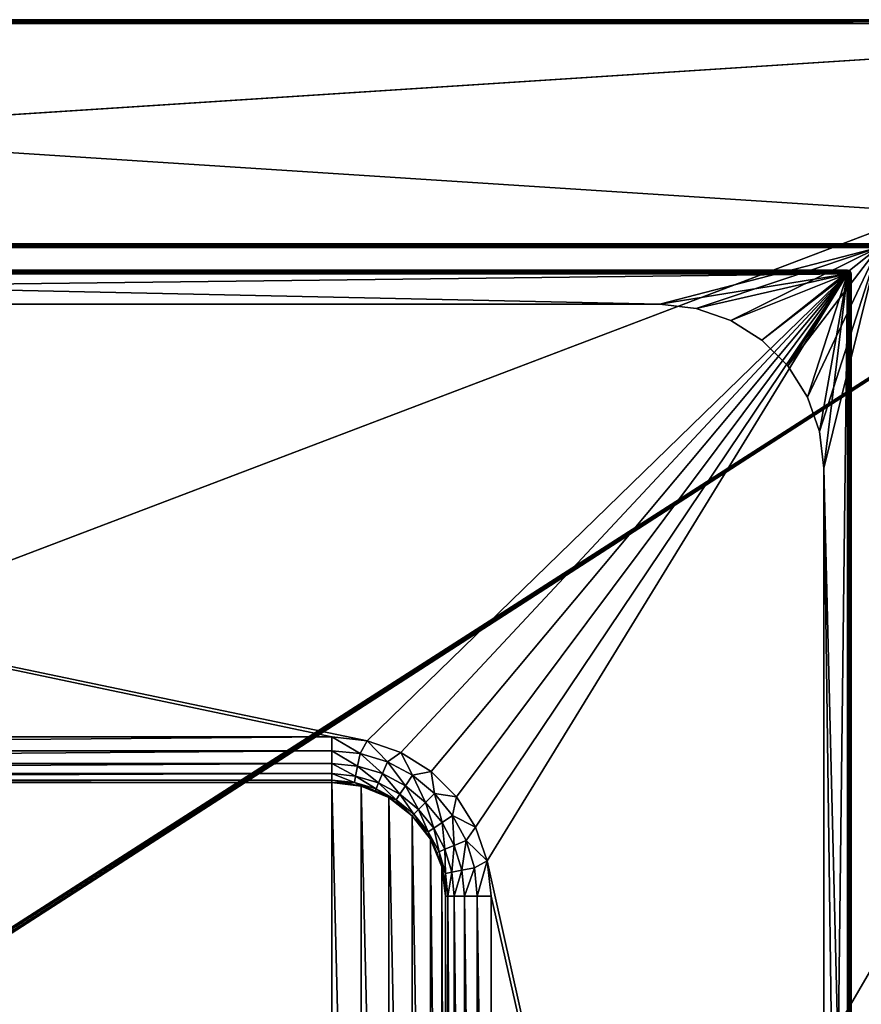
# Model space of a CAD drawing. Units: millimetres. Extents: x -375 to 375, y -294 to 332.
# Drawn here: x 66 to 251, y 105 to 322 of the extents above; entities that cross this region are included whole.
import ezdxf

# ---------------------------------------------------------------- set-up
doc = ezdxf.new("R2010")
doc.units = ezdxf.units.MM
doc.header["$LTSCALE"] = 65.185185
for name, color, linetype in [('132', 7, 'CONTINUOUS'), ('136', 7, 'CONTINUOUS'), ('138', 7, 'CONTINUOUS'), ('153', 7, 'CONTINUOUS'), ('154', 7, 'CONTINUOUS'), ('158', 7, 'CONTINUOUS'), ('159', 7, 'CONTINUOUS'), ('162', 7, 'CONTINUOUS'), ('191', 7, 'CONTINUOUS'), ('192', 7, 'CONTINUOUS'), ('41', 7, 'CONTINUOUS'), ('42', 7, 'CONTINUOUS'), ('46', 7, 'CONTINUOUS'), ('47', 7, 'CONTINUOUS'), ('49', 7, 'CONTINUOUS'), ('51', 7, 'CONTINUOUS'), ('52', 7, 'CONTINUOUS'), ('53', 7, 'CONTINUOUS'), ('56', 7, 'CONTINUOUS'), ('57', 7, 'CONTINUOUS'), ('63', 7, 'CONTINUOUS'), ('64', 7, 'CONTINUOUS'), ('65', 7, 'CONTINUOUS'), ('66', 7, 'CONTINUOUS'), ('67', 7, 'CONTINUOUS'), ('68', 7, 'CONTINUOUS'), ('69', 7, 'CONTINUOUS'), ('80', 7, 'CONTINUOUS'), ('81', 7, 'CONTINUOUS')]:
    doc.layers.add(name, color=color, linetype=linetype)

msp = doc.modelspace()

# ---------------------------------------------------------------- linework, layer by layer
at = {"layer": '132', "color": 253, "linetype": 'Continuous', "true_color": 0xa2afbf}
for points in [[(374.2, 272.3, 346.5), (-374.2, 272.3, 346.5), (-374.2, 271.91, 346.4), (374.2, 272.3, 346.5)], [(374.2, 272.3, 346.5), (-374.2, 271.91, 346.4), (374.2, 271.91, 346.4), (374.2, 272.3, 346.5)], [(374.2, 271.91, 346.4), (-374.2, 271.61, 346.1), (374.2, 271.61, 346.1), (374.2, 271.91, 346.4)], [(-374.2, 271.91, 346.4), (-374.2, 271.61, 346.1), (374.2, 271.91, 346.4), (-374.2, 271.91, 346.4)], [(-374.2, 271.5, 345.7), (374.2, 271.5, 345.7), (374.2, 271.61, 346.1), (-374.2, 271.5, 345.7)], [(-374.2, 271.61, 346.1), (-374.2, 271.5, 345.7), (374.2, 271.61, 346.1), (-374.2, 271.61, 346.1)]]:
    msp.add_3dface(points, dxfattribs=at)
at = {"layer": '136', "color": 253, "linetype": 'Continuous', "true_color": 0xa2afbf}
for points in [[(374.2, 321.5, 345.7), (-374.2, 321.5, 345.7), (-374.2, 321.4, 346.09), (374.2, 321.5, 345.7)], [(374.2, 321.5, 345.7), (-374.2, 321.4, 346.09), (374.2, 321.39, 346.1), (374.2, 321.5, 345.7)], [(-374.2, 321.4, 346.09), (-374.2, 321.1, 346.39), (374.2, 321.39, 346.1), (-374.2, 321.4, 346.09)], [(374.2, 321.39, 346.1), (-374.2, 321.1, 346.39), (374.2, 321.1, 346.39), (374.2, 321.39, 346.1)], [(-374.2, 320.7, 346.5), (374.2, 320.7, 346.5), (374.2, 321.1, 346.39), (-374.2, 320.7, 346.5)], [(-374.2, 321.1, 346.39), (-374.2, 320.7, 346.5), (374.2, 321.1, 346.39), (-374.2, 321.1, 346.39)]]:
    msp.add_3dface(points, dxfattribs=at)
at = {"layer": '138', "color": 253, "linetype": 'Continuous', "true_color": 0xa2afbf}
for points in [[(-374.2, 321.5, -296.7), (374.2, 321.5, -296.7), (374.2, 321.4, -297.09), (-374.2, 321.5, -296.7)], [(-374.2, 321.5, -296.7), (374.2, 321.4, -297.09), (-374.2, 321.44, -297), (-374.2, 321.5, -296.7)], [(374.2, 321.4, -297.09), (374.2, 321, -297.44), (-374.2, 321.44, -297), (374.2, 321.4, -297.09)], [(-374.2, 321.44, -297), (374.2, 321, -297.44), (-374.2, 321.09, -297.4), (-374.2, 321.44, -297)], [(374.2, 320.7, -297.5), (-374.2, 320.7, -297.5), (-374.2, 321.09, -297.4), (374.2, 320.7, -297.5)], [(374.2, 321, -297.44), (374.2, 320.7, -297.5), (-374.2, 321.09, -297.4), (374.2, 321, -297.44)]]:
    msp.add_3dface(points, dxfattribs=at)
at = {"layer": '153', "color": 253, "linetype": 'Continuous', "true_color": 0xa2afbf}
for points in [[(248.2, 266.5, 346.7), (-348.2, 266.5, 346.7), (-348.2, 266.4, 347.09), (248.2, 266.5, 346.7)], [(248.2, 266.39, 347.1), (248.2, 266.5, 346.7), (-348.2, 266.4, 347.09), (248.2, 266.39, 347.1)], [(-348.2, 266.1, 347.39), (248.2, 266.39, 347.1), (-348.2, 266.4, 347.09), (-348.2, 266.1, 347.39)], [(248.2, 266.09, 347.4), (248.2, 266.39, 347.1), (-348.2, 266.1, 347.39), (248.2, 266.09, 347.4)], [(-348.2, 265.7, 347.5), (248.2, 266.09, 347.4), (-348.2, 266.1, 347.39), (-348.2, 265.7, 347.5)], [(-348.2, 265.7, 347.5), (248.2, 265.7, 347.5), (248.2, 266.09, 347.4), (-348.2, 265.7, 347.5)]]:
    msp.add_3dface(points, dxfattribs=at)
at = {"layer": '154', "color": 253, "linetype": 'Continuous', "true_color": 0xa2afbf}
for points in [[(248.2, 265.7, 347.5), (248.2, -217.7, 347.5), (248.59, -217.7, 347.4), (248.2, 265.7, 347.5)], [(248.2, 265.7, 347.5), (248.59, -217.7, 347.4), (248.6, 265.7, 347.39), (248.2, 265.7, 347.5)], [(248.59, -217.7, 347.4), (248.94, -217.7, 347), (248.6, 265.7, 347.39), (248.59, -217.7, 347.4)], [(248.6, 265.7, 347.39), (248.94, -217.7, 347), (248.89, 265.7, 347.1), (248.6, 265.7, 347.39)], [(249, -217.7, 346.7), (249, 265.7, 346.7), (248.89, 265.7, 347.1), (249, -217.7, 346.7)], [(248.94, -217.7, 347), (249, -217.7, 346.7), (248.89, 265.7, 347.1), (248.94, -217.7, 347)]]:
    msp.add_3dface(points, dxfattribs=at)
at = {"layer": '158', "color": 253, "linetype": 'Continuous', "true_color": 0xa2afbf}
for points in [[(-348.2, 266.5, 308.3), (248.2, 266.5, 308.3), (248.2, 266.33, 307.81), (-348.2, 266.5, 308.3)], [(-348.2, 266.39, 307.9), (-348.2, 266.5, 308.3), (248.2, 266.33, 307.81), (-348.2, 266.39, 307.9)], [(-348.2, 266.1, 307.61), (-348.2, 266.39, 307.9), (248.2, 266.33, 307.81), (-348.2, 266.1, 307.61)], [(248.2, 266.01, 307.56), (-348.2, 266.1, 307.61), (248.2, 266.33, 307.81), (248.2, 266.01, 307.56)], [(248.2, 265.7, 307.5), (-348.2, 265.7, 307.5), (-348.2, 266.1, 307.61), (248.2, 265.7, 307.5)], [(248.2, 265.7, 307.5), (-348.2, 266.1, 307.61), (248.2, 266.01, 307.56), (248.2, 265.7, 307.5)]]:
    msp.add_3dface(points, dxfattribs=at)
at = {"layer": '159', "color": 253, "linetype": 'Continuous', "true_color": 0xa2afbf}
for points in [[(248.2, -217.7, 307.5), (248.2, 265.7, 307.5), (248.6, 265.7, 307.61), (248.2, -217.7, 307.5)], [(248.59, -217.7, 307.6), (248.2, -217.7, 307.5), (248.6, 265.7, 307.61), (248.59, -217.7, 307.6)], [(248.89, -217.7, 307.9), (248.59, -217.7, 307.6), (248.6, 265.7, 307.61), (248.89, -217.7, 307.9)], [(248.89, 265.7, 307.9), (248.89, -217.7, 307.9), (248.6, 265.7, 307.61), (248.89, 265.7, 307.9)], [(249, 265.7, 308.3), (249, -217.7, 308.3), (248.89, -217.7, 307.9), (249, 265.7, 308.3)], [(249, 265.7, 308.3), (248.89, -217.7, 307.9), (248.89, 265.7, 307.9), (249, 265.7, 308.3)]]:
    msp.add_3dface(points, dxfattribs=at)
at = {"layer": '162', "color": 253, "linetype": 'Continuous', "true_color": 0xa2afbf}
for points in [[(248.2, 266.5, 308.3), (248.2, 266.5, 346.7), (248.69, 266.33, 346.7), (248.2, 266.5, 308.3)], [(248.6, 266.39, 308.3), (248.2, 266.5, 308.3), (248.69, 266.33, 346.7), (248.6, 266.39, 308.3)], [(248.9, 266.09, 308.3), (248.6, 266.39, 308.3), (248.94, 266.01, 346.7), (248.9, 266.09, 308.3)], [(248.94, 266.01, 346.7), (248.6, 266.39, 308.3), (248.69, 266.33, 346.7), (248.94, 266.01, 346.7)], [(249, 265.7, 346.7), (249, 265.7, 308.3), (248.9, 266.09, 308.3), (249, 265.7, 346.7)], [(249, 265.7, 346.7), (248.9, 266.09, 308.3), (248.94, 266.01, 346.7), (249, 265.7, 346.7)]]:
    msp.add_3dface(points, dxfattribs=at)
at = {"layer": '191', "color": 253, "linetype": 'Continuous', "true_color": 0xa2afbf}
for points in [[(248.69, 266.33, 346.7), (248.2, 266.5, 346.7), (248.48, 266.39, 346.98), (248.69, 266.33, 346.7)], [(248.2, 266.5, 346.7), (248.2, 266.39, 347.1), (248.48, 266.39, 346.98), (248.2, 266.5, 346.7)], [(248.2, 266.39, 347.1), (248.55, 266.09, 347.31), (248.48, 266.39, 346.98), (248.2, 266.39, 347.1)], [(248.2, 266.39, 347.1), (248.2, 266.09, 347.4), (248.55, 266.09, 347.31), (248.2, 266.39, 347.1)], [(248.2, 265.7, 347.5), (248.6, 265.7, 347.39), (248.2, 266.09, 347.4), (248.2, 265.7, 347.5)], [(248.2, 266.09, 347.4), (248.6, 265.7, 347.39), (248.55, 266.09, 347.31), (248.2, 266.09, 347.4)], [(248.55, 266.09, 347.31), (248.81, 266.09, 347.05), (248.48, 266.39, 346.98), (248.55, 266.09, 347.31)], [(248.81, 266.09, 347.05), (248.69, 266.33, 346.7), (248.48, 266.39, 346.98), (248.81, 266.09, 347.05)], [(248.6, 265.7, 347.39), (248.89, 265.7, 347.1), (248.55, 266.09, 347.31), (248.6, 265.7, 347.39)], [(248.55, 266.09, 347.31), (248.89, 265.7, 347.1), (248.81, 266.09, 347.05), (248.55, 266.09, 347.31)], [(248.94, 266.01, 346.7), (248.69, 266.33, 346.7), (248.81, 266.09, 347.05), (248.94, 266.01, 346.7)], [(248.89, 265.7, 347.1), (248.94, 266.01, 346.7), (248.81, 266.09, 347.05), (248.89, 265.7, 347.1)], [(248.89, 265.7, 347.1), (249, 265.7, 346.7), (248.94, 266.01, 346.7), (248.89, 265.7, 347.1)]]:
    msp.add_3dface(points, dxfattribs=at)
at = {"layer": '192', "color": 253, "linetype": 'Continuous', "true_color": 0xa2afbf}
for points in [[(248.2, 266.5, 308.3), (248.6, 266.39, 308.3), (248.48, 266.39, 308.02), (248.2, 266.5, 308.3)], [(248.2, 266.33, 307.81), (248.2, 266.5, 308.3), (248.48, 266.39, 308.02), (248.2, 266.33, 307.81)], [(248.55, 266.09, 307.69), (248.2, 266.33, 307.81), (248.48, 266.39, 308.02), (248.55, 266.09, 307.69)], [(248.2, 266.01, 307.56), (248.2, 266.33, 307.81), (248.55, 266.09, 307.69), (248.2, 266.01, 307.56)], [(248.6, 265.7, 307.61), (248.2, 266.01, 307.56), (248.55, 266.09, 307.69), (248.6, 265.7, 307.61)], [(248.2, 265.7, 307.5), (248.2, 266.01, 307.56), (248.6, 265.7, 307.61), (248.2, 265.7, 307.5)], [(248.81, 266.09, 307.95), (248.55, 266.09, 307.69), (248.48, 266.39, 308.02), (248.81, 266.09, 307.95)], [(248.6, 266.39, 308.3), (248.81, 266.09, 307.95), (248.48, 266.39, 308.02), (248.6, 266.39, 308.3)], [(248.81, 266.09, 307.95), (248.6, 265.7, 307.61), (248.55, 266.09, 307.69), (248.81, 266.09, 307.95)], [(248.6, 266.39, 308.3), (248.9, 266.09, 308.3), (248.81, 266.09, 307.95), (248.6, 266.39, 308.3)], [(248.89, 265.7, 307.9), (248.6, 265.7, 307.61), (248.81, 266.09, 307.95), (248.89, 265.7, 307.9)], [(248.9, 266.09, 308.3), (248.89, 265.7, 307.9), (248.81, 266.09, 307.95), (248.9, 266.09, 308.3)], [(248.9, 266.09, 308.3), (249, 265.7, 308.3), (248.89, 265.7, 307.9), (248.9, 266.09, 308.3)]]:
    msp.add_3dface(points, dxfattribs=at)
at = {"layer": '41', "color": 253, "linetype": 'Continuous', "true_color": 0xa2afbf}
for points in [[(-307, 259, 297.5), (207, 259, 297.5), (-373.2, 271.5, 297.5), (-307, 259, 297.5)], [(-373.2, 271.5, 297.5), (207, 259, 297.5), (255, 271.5, 297.5), (-373.2, 271.5, 297.5)], [(207, 259, 297.5), (215.03, 258.09, 297.5), (255, 271.5, 297.5), (207, 259, 297.5)], [(215.03, 258.09, 297.5), (222.63, 255.43, 297.5), (255, 271.5, 297.5), (215.03, 258.09, 297.5)], [(222.63, 255.43, 297.5), (229.45, 251.14, 297.5), (255, 271.5, 297.5), (222.63, 255.43, 297.5)], [(229.45, 251.14, 297.5), (235.14, 245.45, 297.5), (255, 271.5, 297.5), (229.45, 251.14, 297.5)], [(235.14, 245.45, 297.5), (239.43, 238.63, 297.5), (255, 271.5, 297.5), (235.14, 245.45, 297.5)], [(239.43, 238.63, 297.5), (242.09, 231.03, 297.5), (255, 271.5, 297.5), (239.43, 238.63, 297.5)], [(242.09, 231.03, 297.5), (243, 223, 297.5), (255, 271.5, 297.5), (242.09, 231.03, 297.5)], [(255, 271.5, 297.5), (243, 223, 297.5), (255, -268.5, 297.5), (255, 271.5, 297.5)], [(243, 223, 297.5), (243, -169, 297.5), (249, -223.5, 297.5), (243, 223, 297.5)], [(255, -268.5, 297.5), (243, 223, 297.5), (249, -223.5, 297.5), (255, -268.5, 297.5)]]:
    msp.add_3dface(points, dxfattribs=at)
at = {"layer": '42', "color": 253, "linetype": 'Continuous', "true_color": 0xa2afbf}
for points in [[(-374.2, 272.3, -297.5), (-374.2, 320.7, -297.5), (374.2, 320.7, -297.5), (-374.2, 272.3, -297.5)], [(-373.2, 272.3, -297.5), (-374.2, 272.3, -297.5), (374.2, 320.7, -297.5), (-373.2, 272.3, -297.5)], [(-373.2, 272.3, -297.5), (374.2, 320.7, -297.5), (-158.6, 117.89, -297.5), (-373.2, 272.3, -297.5)], [(-158.6, 117.89, -297.5), (374.2, 320.7, -297.5), (-158.2, 118, -297.5), (-158.6, 117.89, -297.5)], [(-158.2, 118, -297.5), (374.2, 320.7, -297.5), (58.2, 118, -297.5), (-158.2, 118, -297.5)], [(58.2, 118, -297.5), (374.2, 320.7, -297.5), (58.6, 117.89, -297.5), (58.2, 118, -297.5)], [(58.6, 117.89, -297.5), (374.2, 320.7, -297.5), (58.89, 117.6, -297.5), (58.6, 117.89, -297.5)], [(58.89, 117.6, -297.5), (374.2, 320.7, -297.5), (59, 117.2, -297.5), (58.89, 117.6, -297.5)], [(374.2, 320.7, -297.5), (373.2, 272.3, -297.5), (59, -221.2, -297.5), (374.2, 320.7, -297.5)], [(59, 117.2, -297.5), (374.2, 320.7, -297.5), (59, -221.2, -297.5), (59, 117.2, -297.5)], [(373.2, 272.3, -297.5), (373.2, -270.7, -297.5), (58.89, -221.6, -297.5), (373.2, 272.3, -297.5)], [(59, -221.2, -297.5), (373.2, 272.3, -297.5), (58.89, -221.6, -297.5), (59, -221.2, -297.5)]]:
    msp.add_3dface(points, dxfattribs=at)
at = {"layer": '46', "color": 253, "linetype": 'Continuous', "true_color": 0xa2afbf}
for points in [[(-373.2, 271.5, 297.5), (254, 271.5, 298.5), (-374.2, 271.5, 345.7), (-373.2, 271.5, 297.5)], [(372.5, 271.5, 342.5), (374, 271.5, 342.5), (-374.2, 271.5, 345.7), (372.5, 271.5, 342.5)], [(-374.2, 271.5, 345.7), (374, 271.5, 342.5), (374.2, 271.5, 345.7), (-374.2, 271.5, 345.7)], [(255.5, 271.5, 342.5), (372.5, 271.5, 342.5), (-374.2, 271.5, 345.7), (255.5, 271.5, 342.5)], [(254, 271.5, 342.5), (255.5, 271.5, 342.5), (-374.2, 271.5, 345.7), (254, 271.5, 342.5)], [(254, 271.5, 298.5), (254, 271.5, 342.5), (-374.2, 271.5, 345.7), (254, 271.5, 298.5)], [(-373.2, 271.5, 297.5), (255, 271.5, 297.5), (254.5, 271.5, 297.63), (-373.2, 271.5, 297.5)], [(254, 271.5, 298.5), (-373.2, 271.5, 297.5), (254.13, 271.5, 298), (254, 271.5, 298.5)], [(254.13, 271.5, 298), (-373.2, 271.5, 297.5), (254.5, 271.5, 297.63), (254.13, 271.5, 298)]]:
    msp.add_3dface(points, dxfattribs=at)
at = {"layer": '47', "color": 253, "linetype": 'Continuous', "true_color": 0xa2afbf}
for points in [[(288.5, 321.5, -136.5), (318.5, 321.5, -136.5), (-374.2, 321.5, -296.7), (288.5, 321.5, -136.5)], [(-374.2, 321.5, -296.7), (318.5, 321.5, -136.5), (374.2, 321.5, -296.7), (-374.2, 321.5, -296.7)], [(288.5, 321.5, -106.5), (288.5, 321.5, -136.5), (-374.2, 321.5, -296.7), (288.5, 321.5, -106.5)], [(288.5, 321.5, -106.5), (-374.2, 321.5, -296.7), (374.2, 321.5, 345.7), (288.5, 321.5, -106.5)], [(374.2, 321.5, 345.7), (-374.2, 321.5, -296.7), (-374.2, 321.5, 345.7), (374.2, 321.5, 345.7)]]:
    msp.add_3dface(points, dxfattribs=at)
at = {"layer": '49', "color": 253, "linetype": 'Continuous', "true_color": 0xa2afbf}
for points in [[(374.2, 272.3, 346.5), (374.2, 320.7, 346.5), (-374.2, 320.7, 346.5), (374.2, 272.3, 346.5)], [(-374.2, 272.3, 346.5), (374.2, 272.3, 346.5), (-374.2, 320.7, 346.5), (-374.2, 272.3, 346.5)]]:
    msp.add_3dface(points, dxfattribs=at)
at = {"layer": '51', "color": 253, "linetype": 'Continuous', "true_color": 0xa2afbf}
for points in [[(-235, 164, 347.5), (135, 164, 347.5), (-348.2, 265.7, 347.5), (-235, 164, 347.5)], [(135, 164, 347.5), (142.79, 163.12, 347.5), (-348.2, 265.7, 347.5), (135, 164, 347.5)], [(-348.2, 265.7, 347.5), (142.79, 163.12, 347.5), (248.2, 265.7, 347.5), (-348.2, 265.7, 347.5)], [(142.79, 163.12, 347.5), (150.19, 160.53, 347.5), (248.2, 265.7, 347.5), (142.79, 163.12, 347.5)], [(150.19, 160.53, 347.5), (156.82, 156.36, 347.5), (248.2, 265.7, 347.5), (150.19, 160.53, 347.5)], [(156.82, 156.36, 347.5), (162.36, 150.82, 347.5), (248.2, 265.7, 347.5), (156.82, 156.36, 347.5)], [(162.36, 150.82, 347.5), (166.53, 144.19, 347.5), (248.2, 265.7, 347.5), (162.36, 150.82, 347.5)], [(166.53, 144.19, 347.5), (169.12, 136.79, 347.5), (248.2, 265.7, 347.5), (166.53, 144.19, 347.5)], [(169.12, 136.79, 347.5), (248.2, -217.7, 347.5), (248.2, 265.7, 347.5), (169.12, 136.79, 347.5)], [(169.12, 136.79, 347.5), (170, 129, 347.5), (248.2, -217.7, 347.5), (169.12, 136.79, 347.5)], [(170, 129, 347.5), (170, -81, 347.5), (248.2, -217.7, 347.5), (170, 129, 347.5)]]:
    msp.add_3dface(points, dxfattribs=at)
at = {"layer": '52', "color": 253, "linetype": 'Continuous', "true_color": 0xa2afbf}
for points in [[(-348.2, 266.5, 346.7), (248.2, 266.5, 346.7), (-348.2, 266.5, 308.3), (-348.2, 266.5, 346.7)], [(-348.2, 266.5, 308.3), (248.2, 266.5, 346.7), (248.2, 266.5, 308.3), (-348.2, 266.5, 308.3)]]:
    msp.add_3dface(points, dxfattribs=at)
at = {"layer": '53', "color": 253, "linetype": 'Continuous', "true_color": 0xa2afbf}
for points in [[(249, 265.7, 346.7), (249, -217.7, 346.7), (249, 265.7, 308.3), (249, 265.7, 346.7)], [(249, 265.7, 308.3), (249, -217.7, 346.7), (249, -217.7, 308.3), (249, 265.7, 308.3)]]:
    msp.add_3dface(points, dxfattribs=at)
at = {"layer": '56', "color": 253, "linetype": 'Continuous', "true_color": 0xa2afbf}
for points in [[(248.2, 265.7, 307.5), (-307, 259, 307.5), (-348.2, 265.7, 307.5), (248.2, 265.7, 307.5)], [(207, 259, 307.5), (-307, 259, 307.5), (248.2, 265.7, 307.5), (207, 259, 307.5)], [(215.03, 258.09, 307.5), (207, 259, 307.5), (248.2, 265.7, 307.5), (215.03, 258.09, 307.5)], [(222.63, 255.43, 307.5), (215.03, 258.09, 307.5), (248.2, 265.7, 307.5), (222.63, 255.43, 307.5)], [(229.45, 251.14, 307.5), (222.63, 255.43, 307.5), (248.2, 265.7, 307.5), (229.45, 251.14, 307.5)], [(235.14, 245.45, 307.5), (229.45, 251.14, 307.5), (248.2, 265.7, 307.5), (235.14, 245.45, 307.5)], [(239.43, 238.63, 307.5), (235.14, 245.45, 307.5), (248.2, 265.7, 307.5), (239.43, 238.63, 307.5)], [(242.09, 231.03, 307.5), (239.43, 238.63, 307.5), (248.2, 265.7, 307.5), (242.09, 231.03, 307.5)], [(243, 223, 307.5), (242.09, 231.03, 307.5), (248.2, 265.7, 307.5), (243, 223, 307.5)], [(243, -169, 307.5), (243, 223, 307.5), (248.2, 265.7, 307.5), (243, -169, 307.5)], [(248.2, -217.7, 307.5), (243, -169, 307.5), (248.2, 265.7, 307.5), (248.2, -217.7, 307.5)]]:
    msp.add_3dface(points, dxfattribs=at)
at = {"layer": '57', "color": 253, "linetype": 'Continuous', "true_color": 0xa2afbf}
for points in [[(207, 259, 297.5), (-307, 259, 297.5), (207, 259, 307.5), (207, 259, 297.5)], [(207, 259, 307.5), (-307, 259, 297.5), (-307, 259, 307.5), (207, 259, 307.5)]]:
    msp.add_3dface(points, dxfattribs=at)
at = {"layer": '63', "color": 253, "linetype": 'Continuous', "true_color": 0xa2afbf}
for points in [[(243, -169, 297.5), (243, 223, 297.5), (243, -169, 307.5), (243, -169, 297.5)], [(243, 223, 297.5), (243, 223, 307.5), (243, -169, 307.5), (243, 223, 297.5)]]:
    msp.add_3dface(points, dxfattribs=at)
at = {"layer": '64', "color": 253, "linetype": 'Continuous', "true_color": 0xa2afbf}
for points in [[(215.03, 258.09, 297.5), (207, 259, 297.5), (215.03, 258.09, 307.5), (215.03, 258.09, 297.5)], [(207, 259, 297.5), (207, 259, 307.5), (215.03, 258.09, 307.5), (207, 259, 297.5)], [(222.63, 255.43, 297.5), (215.03, 258.09, 297.5), (222.63, 255.43, 307.5), (222.63, 255.43, 297.5)], [(215.03, 258.09, 297.5), (215.03, 258.09, 307.5), (222.63, 255.43, 307.5), (215.03, 258.09, 297.5)], [(229.45, 251.14, 297.5), (222.63, 255.43, 297.5), (229.45, 251.14, 307.5), (229.45, 251.14, 297.5)], [(222.63, 255.43, 297.5), (222.63, 255.43, 307.5), (229.45, 251.14, 307.5), (222.63, 255.43, 297.5)], [(235.14, 245.45, 297.5), (229.45, 251.14, 297.5), (235.14, 245.45, 307.5), (235.14, 245.45, 297.5)], [(229.45, 251.14, 297.5), (229.45, 251.14, 307.5), (235.14, 245.45, 307.5), (229.45, 251.14, 297.5)], [(239.43, 238.63, 297.5), (235.14, 245.45, 297.5), (239.43, 238.63, 307.5), (239.43, 238.63, 297.5)], [(235.14, 245.45, 297.5), (235.14, 245.45, 307.5), (239.43, 238.63, 307.5), (235.14, 245.45, 297.5)], [(242.09, 231.03, 297.5), (239.43, 238.63, 297.5), (242.09, 231.03, 307.5), (242.09, 231.03, 297.5)], [(239.43, 238.63, 297.5), (239.43, 238.63, 307.5), (242.09, 231.03, 307.5), (239.43, 238.63, 297.5)], [(243, 223, 297.5), (242.09, 231.03, 297.5), (243, 223, 307.5), (243, 223, 297.5)], [(242.09, 231.03, 297.5), (242.09, 231.03, 307.5), (243, 223, 307.5), (242.09, 231.03, 297.5)]]:
    msp.add_3dface(points, dxfattribs=at)
at = {"layer": '65', "color": 253, "linetype": 'Continuous', "true_color": 0xa2afbf}
for points in [[(135, -106, 336.5), (135, 154, 336.5), (-235, 154, 336.5), (135, -106, 336.5)], [(-235, -106, 336.5), (135, -106, 336.5), (-235, 154, 336.5), (-235, -106, 336.5)], [(141.47, 153.15, 336.5), (135, 154, 336.5), (141.47, -105.15, 336.5), (141.47, 153.15, 336.5)], [(141.47, -105.15, 336.5), (135, 154, 336.5), (135, -106, 336.5), (141.47, -105.15, 336.5)], [(147.5, 150.65, 336.5), (141.47, 153.15, 336.5), (147.5, -102.65, 336.5), (147.5, 150.65, 336.5)], [(147.5, -102.65, 336.5), (141.47, 153.15, 336.5), (141.47, -105.15, 336.5), (147.5, -102.65, 336.5)], [(152.68, 146.68, 336.5), (147.5, 150.65, 336.5), (152.68, -98.68, 336.5), (152.68, 146.68, 336.5)], [(152.68, -98.68, 336.5), (147.5, 150.65, 336.5), (147.5, -102.65, 336.5), (152.68, -98.68, 336.5)], [(156.65, 141.5, 336.5), (152.68, 146.68, 336.5), (156.65, -93.5, 336.5), (156.65, 141.5, 336.5)], [(156.65, -93.5, 336.5), (152.68, 146.68, 336.5), (152.68, -98.68, 336.5), (156.65, -93.5, 336.5)], [(159.15, 135.47, 336.5), (156.65, 141.5, 336.5), (159.15, -87.47, 336.5), (159.15, 135.47, 336.5)], [(159.15, -87.47, 336.5), (156.65, 141.5, 336.5), (156.65, -93.5, 336.5), (159.15, -87.47, 336.5)], [(160, 129, 336.5), (159.15, 135.47, 336.5), (160, -81, 336.5), (160, 129, 336.5)], [(160, -81, 336.5), (159.15, 135.47, 336.5), (159.15, -87.47, 336.5), (160, -81, 336.5)]]:
    msp.add_3dface(points, dxfattribs=at)
at = {"layer": '66', "color": 253, "linetype": 'Continuous', "true_color": 0xa2afbf}
for points in [[(135, 154, 336.5), (141.47, 153.15, 336.5), (135, 154, 337.5), (135, 154, 336.5)], [(135, 154, 337.5), (141.47, 153.15, 336.5), (138.26, 153.79, 337.5), (135, 154, 337.5)], [(138.26, 153.79, 337.5), (141.47, 153.15, 336.5), (141.47, 153.15, 337.5), (138.26, 153.79, 337.5)], [(141.47, 153.15, 336.5), (147.5, 150.65, 336.5), (141.47, 153.15, 337.5), (141.47, 153.15, 336.5)], [(141.47, 153.15, 337.5), (147.5, 150.65, 336.5), (144.57, 152.1, 337.5), (141.47, 153.15, 337.5)], [(144.57, 152.1, 337.5), (147.5, 150.65, 336.5), (147.5, 150.65, 337.5), (144.57, 152.1, 337.5)], [(147.5, 150.65, 336.5), (152.68, 146.68, 336.5), (147.5, 150.65, 337.5), (147.5, 150.65, 336.5)], [(147.5, 150.65, 337.5), (152.68, 146.68, 336.5), (150.22, 148.83, 337.5), (147.5, 150.65, 337.5)], [(150.22, 148.83, 337.5), (152.68, 146.68, 336.5), (152.68, 146.68, 337.5), (150.22, 148.83, 337.5)], [(152.68, 146.68, 336.5), (156.65, 141.5, 336.5), (152.68, 146.68, 337.5), (152.68, 146.68, 336.5)], [(152.68, 146.68, 337.5), (156.65, 141.5, 336.5), (154.83, 144.22, 337.5), (152.68, 146.68, 337.5)], [(154.83, 144.22, 337.5), (156.65, 141.5, 336.5), (156.65, 141.5, 337.5), (154.83, 144.22, 337.5)], [(156.65, 141.5, 336.5), (159.15, 135.47, 336.5), (156.65, 141.5, 337.5), (156.65, 141.5, 336.5)], [(156.65, 141.5, 337.5), (159.15, 135.47, 336.5), (158.1, 138.57, 337.5), (156.65, 141.5, 337.5)], [(158.1, 138.57, 337.5), (159.15, 135.47, 336.5), (159.15, 135.47, 337.5), (158.1, 138.57, 337.5)], [(159.15, 135.47, 336.5), (160, 129, 336.5), (159.15, 135.47, 337.5), (159.15, 135.47, 336.5)], [(159.15, 135.47, 337.5), (160, 129, 336.5), (159.79, 132.26, 337.5), (159.15, 135.47, 337.5)], [(159.79, 132.26, 337.5), (160, 129, 336.5), (160, 129, 337.5), (159.79, 132.26, 337.5)]]:
    msp.add_3dface(points, dxfattribs=at)
at = {"layer": '67', "color": 253, "linetype": 'Continuous', "true_color": 0xa2afbf}
for points in [[(142.79, 163.12, 347.5), (135, 164, 347.5), (141.23, 160.31, 347.01), (142.79, 163.12, 347.5)], [(141.23, 160.31, 347.01), (135, 164, 347.5), (135, 160.92, 347.01), (141.23, 160.31, 347.01)], [(147.21, 158.49, 347.01), (142.79, 163.12, 347.5), (141.23, 160.31, 347.01), (147.21, 158.49, 347.01)], [(150.19, 160.53, 347.5), (142.79, 163.12, 347.5), (147.21, 158.49, 347.01), (150.19, 160.53, 347.5)], [(141.23, 160.31, 347.01), (135, 160.92, 347.01), (140.68, 157.57, 345.59), (141.23, 160.31, 347.01)], [(135, 160.92, 347.01), (135, 158.13, 345.59), (140.68, 157.57, 345.59), (135, 160.92, 347.01)], [(141.23, 160.31, 347.01), (140.68, 157.57, 345.59), (146.15, 155.91, 345.59), (141.23, 160.31, 347.01)], [(147.21, 158.49, 347.01), (141.23, 160.31, 347.01), (146.15, 155.91, 345.59), (147.21, 158.49, 347.01)], [(152.73, 155.54, 347.01), (150.19, 160.53, 347.5), (147.21, 158.49, 347.01), (152.73, 155.54, 347.01)], [(156.82, 156.36, 347.5), (150.19, 160.53, 347.5), (152.73, 155.54, 347.01), (156.82, 156.36, 347.5)], [(135, 155.91, 343.38), (140.25, 155.39, 343.38), (135, 158.13, 345.59), (135, 155.91, 343.38)], [(135, 158.13, 345.59), (140.25, 155.39, 343.38), (140.68, 157.57, 345.59), (135, 158.13, 345.59)], [(147.21, 158.49, 347.01), (146.15, 155.91, 345.59), (151.18, 153.22, 345.59), (147.21, 158.49, 347.01)], [(152.73, 155.54, 347.01), (147.21, 158.49, 347.01), (151.18, 153.22, 345.59), (152.73, 155.54, 347.01)], [(135, 154.49, 340.59), (139.97, 154, 340.59), (135, 155.91, 343.38), (135, 154.49, 340.59)], [(135, 155.91, 343.38), (139.97, 154, 340.59), (140.25, 155.39, 343.38), (135, 155.91, 343.38)], [(140.25, 155.39, 343.38), (145.3, 153.86, 343.38), (140.68, 157.57, 345.59), (140.25, 155.39, 343.38)], [(140.68, 157.57, 345.59), (145.3, 153.86, 343.38), (146.15, 155.91, 345.59), (140.68, 157.57, 345.59)], [(145.3, 153.86, 343.38), (149.95, 151.38, 343.38), (146.15, 155.91, 345.59), (145.3, 153.86, 343.38)], [(146.15, 155.91, 345.59), (149.95, 151.38, 343.38), (151.18, 153.22, 345.59), (146.15, 155.91, 345.59)], [(157.57, 151.57, 347.01), (156.82, 156.36, 347.5), (152.73, 155.54, 347.01), (157.57, 151.57, 347.01)], [(162.36, 150.82, 347.5), (156.82, 156.36, 347.5), (157.57, 151.57, 347.01), (162.36, 150.82, 347.5)], [(135, 154, 337.5), (138.26, 153.79, 337.5), (135, 154.49, 340.59), (135, 154, 337.5)], [(135, 154.49, 340.59), (138.26, 153.79, 337.5), (139.97, 154, 340.59), (135, 154.49, 340.59)], [(138.26, 153.79, 337.5), (141.47, 153.15, 337.5), (139.97, 154, 340.59), (138.26, 153.79, 337.5)], [(139.97, 154, 340.59), (144.75, 152.55, 340.59), (140.25, 155.39, 343.38), (139.97, 154, 340.59)], [(141.47, 153.15, 337.5), (144.57, 152.1, 337.5), (139.97, 154, 340.59), (141.47, 153.15, 337.5)], [(139.97, 154, 340.59), (144.57, 152.1, 337.5), (144.75, 152.55, 340.59), (139.97, 154, 340.59)], [(140.25, 155.39, 343.38), (144.75, 152.55, 340.59), (145.3, 153.86, 343.38), (140.25, 155.39, 343.38)], [(144.75, 152.55, 340.59), (149.16, 150.19, 340.59), (145.3, 153.86, 343.38), (144.75, 152.55, 340.59)], [(145.3, 153.86, 343.38), (149.16, 150.19, 340.59), (149.95, 151.38, 343.38), (145.3, 153.86, 343.38)], [(152.73, 155.54, 347.01), (151.18, 153.22, 345.59), (155.6, 149.6, 345.59), (152.73, 155.54, 347.01)], [(157.57, 151.57, 347.01), (152.73, 155.54, 347.01), (155.6, 149.6, 345.59), (157.57, 151.57, 347.01)], [(144.57, 152.1, 337.5), (147.5, 150.65, 337.5), (144.75, 152.55, 340.59), (144.57, 152.1, 337.5)], [(144.75, 152.55, 340.59), (147.5, 150.65, 337.5), (149.16, 150.19, 340.59), (144.75, 152.55, 340.59)], [(149.16, 150.19, 340.59), (153.02, 147.02, 340.59), (149.95, 151.38, 343.38), (149.16, 150.19, 340.59)], [(149.95, 151.38, 343.38), (154.03, 148.03, 343.38), (151.18, 153.22, 345.59), (149.95, 151.38, 343.38)], [(149.95, 151.38, 343.38), (153.02, 147.02, 340.59), (154.03, 148.03, 343.38), (149.95, 151.38, 343.38)], [(151.18, 153.22, 345.59), (154.03, 148.03, 343.38), (155.6, 149.6, 345.59), (151.18, 153.22, 345.59)], [(157.57, 151.57, 347.01), (155.6, 149.6, 345.59), (159.22, 145.18, 345.59), (157.57, 151.57, 347.01)], [(161.54, 146.73, 347.01), (162.36, 150.82, 347.5), (157.57, 151.57, 347.01), (161.54, 146.73, 347.01)], [(161.54, 146.73, 347.01), (157.57, 151.57, 347.01), (159.22, 145.18, 345.59), (161.54, 146.73, 347.01)], [(147.5, 150.65, 337.5), (150.22, 148.83, 337.5), (149.16, 150.19, 340.59), (147.5, 150.65, 337.5)], [(150.22, 148.83, 337.5), (152.68, 146.68, 337.5), (149.16, 150.19, 340.59), (150.22, 148.83, 337.5)], [(149.16, 150.19, 340.59), (152.68, 146.68, 337.5), (153.02, 147.02, 340.59), (149.16, 150.19, 340.59)], [(154.03, 148.03, 343.38), (157.38, 143.95, 343.38), (155.6, 149.6, 345.59), (154.03, 148.03, 343.38)], [(155.6, 149.6, 345.59), (157.38, 143.95, 343.38), (159.22, 145.18, 345.59), (155.6, 149.6, 345.59)], [(166.53, 144.19, 347.5), (162.36, 150.82, 347.5), (161.54, 146.73, 347.01), (166.53, 144.19, 347.5)], [(153.02, 147.02, 340.59), (156.19, 143.16, 340.59), (154.03, 148.03, 343.38), (153.02, 147.02, 340.59)], [(154.03, 148.03, 343.38), (156.19, 143.16, 340.59), (157.38, 143.95, 343.38), (154.03, 148.03, 343.38)], [(152.68, 146.68, 337.5), (154.83, 144.22, 337.5), (153.02, 147.02, 340.59), (152.68, 146.68, 337.5)], [(153.02, 147.02, 340.59), (154.83, 144.22, 337.5), (156.19, 143.16, 340.59), (153.02, 147.02, 340.59)], [(157.38, 143.95, 343.38), (159.86, 139.3, 343.38), (159.22, 145.18, 345.59), (157.38, 143.95, 343.38)], [(161.54, 146.73, 347.01), (159.22, 145.18, 345.59), (161.91, 140.15, 345.59), (161.54, 146.73, 347.01)], [(159.22, 145.18, 345.59), (159.86, 139.3, 343.38), (161.91, 140.15, 345.59), (159.22, 145.18, 345.59)], [(164.49, 141.21, 347.01), (166.53, 144.19, 347.5), (161.54, 146.73, 347.01), (164.49, 141.21, 347.01)], [(164.49, 141.21, 347.01), (161.54, 146.73, 347.01), (161.91, 140.15, 345.59), (164.49, 141.21, 347.01)], [(154.83, 144.22, 337.5), (156.65, 141.5, 337.5), (156.19, 143.16, 340.59), (154.83, 144.22, 337.5)], [(156.19, 143.16, 340.59), (158.55, 138.75, 340.59), (157.38, 143.95, 343.38), (156.19, 143.16, 340.59)], [(156.65, 141.5, 337.5), (158.1, 138.57, 337.5), (156.19, 143.16, 340.59), (156.65, 141.5, 337.5)], [(156.19, 143.16, 340.59), (158.1, 138.57, 337.5), (158.55, 138.75, 340.59), (156.19, 143.16, 340.59)], [(157.38, 143.95, 343.38), (158.55, 138.75, 340.59), (159.86, 139.3, 343.38), (157.38, 143.95, 343.38)], [(169.12, 136.79, 347.5), (166.53, 144.19, 347.5), (164.49, 141.21, 347.01), (169.12, 136.79, 347.5)], [(164.49, 141.21, 347.01), (161.91, 140.15, 345.59), (163.57, 134.68, 345.59), (164.49, 141.21, 347.01)], [(166.31, 135.23, 347.01), (164.49, 141.21, 347.01), (163.57, 134.68, 345.59), (166.31, 135.23, 347.01)], [(166.31, 135.23, 347.01), (169.12, 136.79, 347.5), (164.49, 141.21, 347.01), (166.31, 135.23, 347.01)], [(158.1, 138.57, 337.5), (159.15, 135.47, 337.5), (158.55, 138.75, 340.59), (158.1, 138.57, 337.5)], [(158.55, 138.75, 340.59), (160, 133.97, 340.59), (159.86, 139.3, 343.38), (158.55, 138.75, 340.59)], [(158.55, 138.75, 340.59), (159.15, 135.47, 337.5), (160, 133.97, 340.59), (158.55, 138.75, 340.59)], [(159.86, 139.3, 343.38), (161.39, 134.25, 343.38), (161.91, 140.15, 345.59), (159.86, 139.3, 343.38)], [(159.86, 139.3, 343.38), (160, 133.97, 340.59), (161.39, 134.25, 343.38), (159.86, 139.3, 343.38)], [(161.91, 140.15, 345.59), (161.39, 134.25, 343.38), (163.57, 134.68, 345.59), (161.91, 140.15, 345.59)], [(166.92, 129, 347.01), (169.12, 136.79, 347.5), (166.31, 135.23, 347.01), (166.92, 129, 347.01)], [(170, 129, 347.5), (169.12, 136.79, 347.5), (166.92, 129, 347.01), (170, 129, 347.5)], [(159.15, 135.47, 337.5), (159.79, 132.26, 337.5), (160, 133.97, 340.59), (159.15, 135.47, 337.5)], [(160, 133.97, 340.59), (160.49, 129, 340.59), (161.39, 134.25, 343.38), (160, 133.97, 340.59)], [(160.49, 129, 340.59), (161.91, 129, 343.38), (161.39, 134.25, 343.38), (160.49, 129, 340.59)], [(161.39, 134.25, 343.38), (161.91, 129, 343.38), (163.57, 134.68, 345.59), (161.39, 134.25, 343.38)], [(161.91, 129, 343.38), (164.13, 129, 345.59), (163.57, 134.68, 345.59), (161.91, 129, 343.38)], [(164.13, 129, 345.59), (166.31, 135.23, 347.01), (163.57, 134.68, 345.59), (164.13, 129, 345.59)], [(166.92, 129, 347.01), (166.31, 135.23, 347.01), (164.13, 129, 345.59), (166.92, 129, 347.01)], [(159.79, 132.26, 337.5), (160, 129, 337.5), (160, 133.97, 340.59), (159.79, 132.26, 337.5)], [(160, 133.97, 340.59), (160, 129, 337.5), (160.49, 129, 340.59), (160, 133.97, 340.59)]]:
    msp.add_3dface(points, dxfattribs=at)
at = {"layer": '68', "color": 253, "linetype": 'Continuous', "true_color": 0xa2afbf}
for points in [[(160, 129, 336.5), (160, -81, 336.5), (160, 129, 337.5), (160, 129, 336.5)], [(160, 129, 337.5), (160, -81, 336.5), (160, -81, 337.5), (160, 129, 337.5)]]:
    msp.add_3dface(points, dxfattribs=at)
at = {"layer": '69', "color": 253, "linetype": 'Continuous', "true_color": 0xa2afbf}
for points in [[(160.49, 129, 340.59), (160, 129, 337.5), (160.49, -81, 340.59), (160.49, 129, 340.59)], [(160, 129, 337.5), (160, -81, 337.5), (160.49, -81, 340.59), (160, 129, 337.5)], [(161.91, 129, 343.38), (160.49, 129, 340.59), (161.91, -81, 343.38), (161.91, 129, 343.38)], [(161.91, -81, 343.38), (160.49, 129, 340.59), (160.49, -81, 340.59), (161.91, -81, 343.38)], [(164.13, 129, 345.59), (161.91, 129, 343.38), (164.13, -81, 345.59), (164.13, 129, 345.59)], [(164.13, -81, 345.59), (161.91, 129, 343.38), (161.91, -81, 343.38), (164.13, -81, 345.59)], [(166.92, 129, 347.01), (164.13, 129, 345.59), (166.92, -81, 347.01), (166.92, 129, 347.01)], [(166.92, -81, 347.01), (164.13, 129, 345.59), (164.13, -81, 345.59), (166.92, -81, 347.01)], [(170, -81, 347.5), (170, 129, 347.5), (166.92, 129, 347.01), (170, -81, 347.5)], [(170, -81, 347.5), (166.92, 129, 347.01), (166.92, -81, 347.01), (170, -81, 347.5)]]:
    msp.add_3dface(points, dxfattribs=at)
at = {"layer": '80', "color": 253, "linetype": 'Continuous', "true_color": 0xa2afbf}
for points in [[(-235, 154, 336.5), (135, 154, 336.5), (-235, 154, 337.5), (-235, 154, 336.5)], [(135, 154, 336.5), (135, 154, 337.5), (-235, 154, 337.5), (135, 154, 336.5)]]:
    msp.add_3dface(points, dxfattribs=at)
at = {"layer": '81', "color": 253, "linetype": 'Continuous', "true_color": 0xa2afbf}
for points in [[(135, 164, 347.5), (-235, 164, 347.5), (-235, 160.92, 347.01), (135, 164, 347.5)], [(135, 160.92, 347.01), (135, 164, 347.5), (-235, 160.92, 347.01), (135, 160.92, 347.01)], [(135, 158.13, 345.59), (135, 160.92, 347.01), (-235, 158.13, 345.59), (135, 158.13, 345.59)], [(135, 160.92, 347.01), (-235, 160.92, 347.01), (-235, 158.13, 345.59), (135, 160.92, 347.01)], [(135, 155.91, 343.38), (135, 158.13, 345.59), (-235, 155.91, 343.38), (135, 155.91, 343.38)], [(-235, 155.91, 343.38), (135, 158.13, 345.59), (-235, 158.13, 345.59), (-235, 155.91, 343.38)], [(135, 154.49, 340.59), (135, 155.91, 343.38), (-235, 154.49, 340.59), (135, 154.49, 340.59)], [(-235, 154.49, 340.59), (135, 155.91, 343.38), (-235, 155.91, 343.38), (-235, 154.49, 340.59)], [(135, 154, 337.5), (135, 154.49, 340.59), (-235, 154, 337.5), (135, 154, 337.5)], [(-235, 154, 337.5), (135, 154.49, 340.59), (-235, 154.49, 340.59), (-235, 154, 337.5)]]:
    msp.add_3dface(points, dxfattribs=at)

doc.saveas('drawing.dxf')
